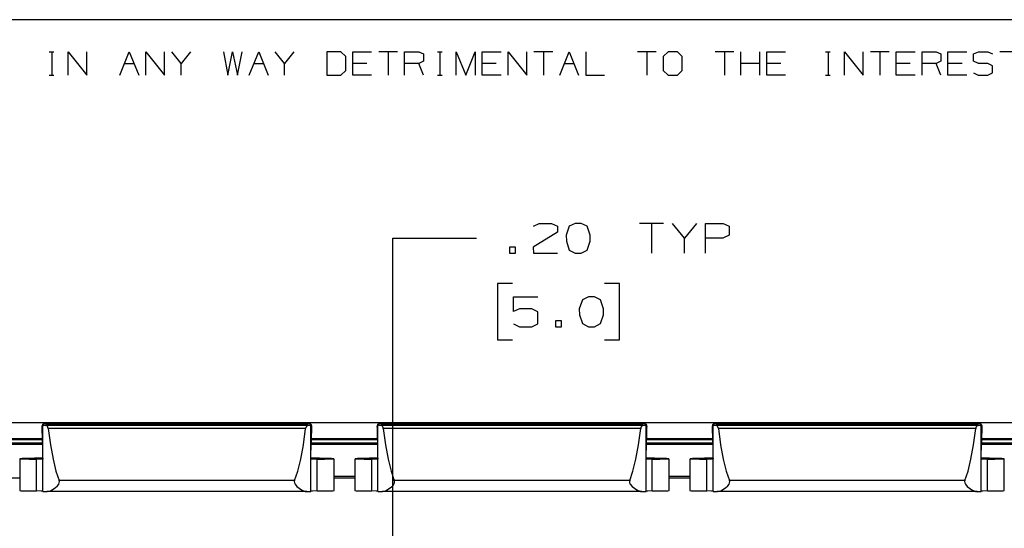
# Paper-space layout 'Layout1' of a CAD drawing. Extents: x 0.6 to 16.4, y 0.4 to 10.6.
# Drawn here: x 6 to 9, y 9.1 to 10.6 of the extents above; entities that cross this region are included whole.
import ezdxf

# ---------------------------------------------------------------- set-up
doc = ezdxf.new("R2010")
doc.units = 0
doc.header["$MEASUREMENT"] = 0
doc.layers.add('1', color=7, linetype='Continuous')

psp = doc.layouts.get("Layout1")

# ---------------------------------------------------------------- linework, layer by layer
at = {"layer": '1', "color": 7, "linetype": 'Continuous'}
for p, q in [((16.369932, 10.641915), (0.633067, 10.641915)), ((6.127535, 10.546244), (6.141561, 10.546244)), ((6.134917, 10.546244), (6.134917, 10.476116)), ((6.184081, 10.476116), (6.184081, 10.546244)), ((6.184081, 10.546244), (6.240183, 10.476116)), ((6.240183, 10.476116), (6.240183, 10.546244)), ((6.33851, 10.476116), (6.36656, 10.546244)), ((6.36656, 10.546244), (6.394612, 10.476116)), ((6.415724, 10.476116), (6.415724, 10.546244)), ((6.415724, 10.546244), (6.471826, 10.476116)), ((6.471826, 10.476116), (6.471826, 10.546244)), ((6.520989, 10.511549), (6.492938, 10.546244)), ((6.54904, 10.546244), (6.520989, 10.511549)), ((6.647367, 10.546244), (6.660655, 10.476116)), ((6.660655, 10.476116), (6.67468, 10.546244)), ((6.67468, 10.546244), (6.689444, 10.476116)), ((6.689444, 10.476116), (6.703469, 10.546244)), ((6.724582, 10.476116), (6.752633, 10.546244)), ((6.752633, 10.546244), (6.780684, 10.476116)), ((6.829847, 10.511549), (6.801796, 10.546244)), ((6.857898, 10.546244), (6.829847, 10.511549)), ((6.997563, 10.546244), (6.956225, 10.546244)), ((6.956225, 10.546244), (6.956225, 10.476116)), ((7.012327, 10.532218), (6.997563, 10.546244)), ((7.012327, 10.490142), (7.012327, 10.532218)), ((7.033439, 10.476116), (7.033439, 10.546244)), ((7.033439, 10.546244), (7.089541, 10.546244)), ((7.166756, 10.546244), (7.110653, 10.546244)), ((7.138705, 10.546244), (7.138705, 10.476116)), ((7.187868, 10.476116), (7.187868, 10.546244)), ((7.187868, 10.546244), (7.229945, 10.546244)), ((7.229945, 10.546244), (7.24397, 10.5396)), ((7.24397, 10.518192), (7.229945, 10.511549)), ((7.24397, 10.5396), (7.24397, 10.518192)), ((7.285752, 10.546244), (7.299777, 10.546244)), ((7.293134, 10.546244), (7.293134, 10.476116)), ((7.342297, 10.476116), (7.342297, 10.546244)), ((7.342297, 10.546244), (7.370348, 10.476116)), ((7.370348, 10.476116), (7.398399, 10.546244)), ((7.398399, 10.546244), (7.398399, 10.476116)), ((7.419511, 10.476116), (7.419511, 10.546244)), ((7.419511, 10.546244), (7.475614, 10.546244)), ((7.496726, 10.476116), (7.496726, 10.546244)), ((7.496726, 10.546244), (7.552828, 10.476116)), ((7.552828, 10.476116), (7.552828, 10.546244)), ((7.630042, 10.546244), (7.57394, 10.546244)), ((7.601991, 10.546244), (7.601991, 10.476116)), ((7.651155, 10.476116), (7.679205, 10.546244)), ((7.679205, 10.546244), (7.707257, 10.476116)), ((7.728369, 10.546244), (7.728369, 10.476116)), ((7.9389, 10.546244), (7.882798, 10.546244)), ((7.910849, 10.546244), (7.910849, 10.476116)), ((7.974038, 10.546244), (7.959274, 10.532218)), ((7.959274, 10.532218), (7.959274, 10.490142)), ((8.002089, 10.546244), (7.974038, 10.546244)), ((8.016114, 10.532218), (8.002089, 10.546244)), ((8.016114, 10.490142), (8.016114, 10.532218)), ((8.170543, 10.546244), (8.114441, 10.546244)), ((8.142492, 10.546244), (8.142492, 10.476116)), ((8.191655, 10.476116), (8.191655, 10.546244)), ((8.247758, 10.476116), (8.247758, 10.546244)), ((8.268869, 10.476116), (8.268869, 10.546244)), ((8.268869, 10.546244), (8.324972, 10.546244)), ((8.443968, 10.546244), (8.457994, 10.546244)), ((8.451349, 10.546244), (8.451349, 10.476116)), ((8.500513, 10.476116), (8.500513, 10.546244)), ((8.500513, 10.546244), (8.556615, 10.476116)), ((8.556615, 10.476116), (8.556615, 10.546244)), ((8.63383, 10.546244), (8.577727, 10.546244)), ((8.605779, 10.546244), (8.605779, 10.476116)), ((8.654942, 10.476116), (8.654942, 10.546244)), ((8.654942, 10.546244), (8.711044, 10.546244)), ((8.732156, 10.476116), (8.732156, 10.546244)), ((8.732156, 10.546244), (8.774233, 10.546244)), ((8.774233, 10.546244), (8.788259, 10.5396)), ((8.788259, 10.518192), (8.774233, 10.511549)), ((8.788259, 10.5396), (8.788259, 10.518192)), ((8.809371, 10.476116), (8.809371, 10.546244)), ((8.809371, 10.546244), (8.865473, 10.546244)), ((8.885847, 10.5396), (8.900611, 10.546244)), ((8.885847, 10.518192), (8.885847, 10.5396)), ((8.900611, 10.511549), (8.885847, 10.518192)), ((8.900611, 10.546244), (8.928661, 10.546244)), ((8.928661, 10.546244), (8.942687, 10.5396)), ((9.019901, 10.546244), (8.963799, 10.546244)), ((6.352535, 10.511549), (6.380586, 10.511549)), ((6.520989, 10.476116), (6.520989, 10.511549)), ((6.738607, 10.511549), (6.766658, 10.511549)), ((6.829847, 10.476116), (6.829847, 10.511549)), ((6.997563, 10.476116), (7.012327, 10.490142)), ((7.075516, 10.511549), (7.033439, 10.511549)), ((7.229945, 10.511549), (7.187868, 10.511549)), ((7.24397, 10.476116), (7.229945, 10.511549)), ((7.461588, 10.511549), (7.419511, 10.511549)), ((7.66518, 10.511549), (7.693231, 10.511549)), ((7.959274, 10.490142), (7.974038, 10.476116)), ((8.002089, 10.476116), (8.016114, 10.490142)), ((8.247758, 10.511549), (8.191655, 10.511549)), ((8.310946, 10.511549), (8.268869, 10.511549)), ((8.697019, 10.511549), (8.654942, 10.511549)), ((8.774233, 10.511549), (8.732156, 10.511549)), ((8.788259, 10.476116), (8.774233, 10.511549)), ((8.851447, 10.511549), (8.809371, 10.511549)), ((8.928661, 10.511549), (8.900611, 10.511549)), ((8.942687, 10.504168), (8.928661, 10.511549)), ((8.942687, 10.483498), (8.942687, 10.504168)), ((6.127535, 10.476116), (6.141561, 10.476116)), ((6.956225, 10.476116), (6.997563, 10.476116)), ((7.089541, 10.476116), (7.033439, 10.476116)), ((7.285752, 10.476116), (7.299777, 10.476116)), ((7.475614, 10.476116), (7.419511, 10.476116)), ((7.728369, 10.476116), (7.784471, 10.476116)), ((7.974038, 10.476116), (8.002089, 10.476116)), ((8.324972, 10.476116), (8.268869, 10.476116)), ((8.443968, 10.476116), (8.457994, 10.476116)), ((8.711044, 10.476116), (8.654942, 10.476116)), ((8.865473, 10.476116), (8.809371, 10.476116)), ((8.885847, 10.482759), (8.899873, 10.476116)), ((8.899873, 10.476116), (8.928661, 10.476116)), ((8.928661, 10.476116), (8.942687, 10.483498)), ((7.572737, 10.025412), (7.589612, 10.033849)), ((7.589612, 10.033849), (7.626174, 10.033849)), ((7.626174, 10.033849), (7.643987, 10.025412)), ((7.643987, 10.025412), (7.643987, 10.007599)), ((7.679237, 10.025412), (7.669862, 9.998223)), ((7.69705, 10.033849), (7.679237, 10.025412)), ((7.714862, 10.033849), (7.69705, 10.033849)), ((7.732675, 10.025412), (7.714862, 10.033849)), ((7.74205, 9.998223), (7.732675, 10.025412)), ((7.960487, 10.033849), (7.889237, 10.033849)), ((7.924862, 10.033849), (7.924862, 9.944786)), ((8.022924, 9.989786), (7.987299, 10.033849)), ((8.05855, 10.033849), (8.022924, 9.989786)), ((8.085362, 9.944786), (8.085362, 10.033849)), ((8.085362, 10.033849), (8.1388, 10.033849)), ((8.1388, 10.033849), (8.156612, 10.025412)), ((8.156612, 10.025412), (8.156612, 9.998223)), ((7.1528, 9.989786), (7.4028, 9.989786)), ((7.1528, 8.968124), (7.1528, 9.989786)), ((7.643987, 10.007599), (7.5718, 9.962599)), ((7.669862, 9.998223), (7.6708, 9.980412)), ((7.74205, 9.980412), (7.74205, 9.998223)), ((8.022924, 9.944786), (8.022924, 9.989786)), ((8.137862, 9.989786), (8.085362, 9.989786)), ((8.156612, 9.998223), (8.137862, 9.989786)), ((7.518737, 9.962599), (7.500925, 9.962599)), ((7.500925, 9.962599), (7.500925, 9.944786)), ((7.518737, 9.944786), (7.518737, 9.962599)), ((7.5718, 9.962599), (7.572737, 9.944786)), ((7.6708, 9.980412), (7.679237, 9.954162)), ((7.732675, 9.954162), (7.74205, 9.980412)), ((7.500925, 9.944786), (7.518737, 9.944786)), ((7.572737, 9.944786), (7.643987, 9.944786)), ((7.679237, 9.954162), (7.69705, 9.944786)), ((7.69705, 9.944786), (7.714862, 9.944786)), ((7.714862, 9.944786), (7.732675, 9.954162)), ((7.5103, 9.854786), (7.4653, 9.854786)), ((7.4653, 9.854786), (7.4653, 9.686036)), ((7.829237, 9.854786), (7.784237, 9.854786)), ((7.829237, 9.686036), (7.829237, 9.854786)), ((7.513112, 9.770411), (7.513112, 9.814474)), ((7.513112, 9.814474), (7.585299, 9.814474)), ((7.736424, 9.814474), (7.718612, 9.806036)), ((7.754237, 9.814474), (7.736424, 9.814474)), ((7.77205, 9.806036), (7.754237, 9.814474)), ((7.718612, 9.806036), (7.709237, 9.778849)), ((7.781425, 9.778849), (7.77205, 9.806036)), ((7.530925, 9.778849), (7.513112, 9.770411)), ((7.567487, 9.778849), (7.530925, 9.778849)), ((7.585299, 9.769474), (7.567487, 9.778849)), ((7.585299, 9.733849), (7.585299, 9.769474)), ((7.709237, 9.778849), (7.710175, 9.761036)), ((7.710175, 9.761036), (7.718612, 9.734786)), ((7.77205, 9.734786), (7.781425, 9.761036)), ((7.781425, 9.761036), (7.781425, 9.778849)), ((7.513112, 9.733849), (7.530925, 9.725411)), ((7.530925, 9.725411), (7.567487, 9.725411)), ((7.567487, 9.725411), (7.585299, 9.733849)), ((7.656175, 9.743224), (7.638362, 9.743224)), ((7.638362, 9.743224), (7.638362, 9.725411)), ((7.638362, 9.725411), (7.656175, 9.725411)), ((7.656175, 9.725411), (7.656175, 9.743224)), ((7.718612, 9.734786), (7.736424, 9.725411)), ((7.736424, 9.725411), (7.754237, 9.725411)), ((7.754237, 9.725411), (7.77205, 9.734786)), ((7.4653, 9.686036), (7.5103, 9.686036)), ((7.784237, 9.686036), (7.829237, 9.686036)), ((13.008433, 9.438125), (5.008433, 9.438125)), ((6.106919, 9.429277), (6.107464, 9.431829)), ((6.107464, 9.431829), (6.108043, 9.433715)), ((6.108043, 9.433715), (6.108394, 9.434563)), ((6.108394, 9.434563), (6.108432, 9.434582)), ((6.908451, 9.434594), (6.108417, 9.434594)), ((6.908434, 9.434582), (6.108432, 9.434582)), ((6.108433, 9.434568), (6.108432, 9.434582)), ((6.108433, 9.432566), (6.108433, 9.434568)), ((6.108433, 9.432566), (6.110812, 9.431618)), ((6.108433, 9.233816), (6.108433, 9.432566)), ((6.110812, 9.431618), (6.117797, 9.43073)), ((6.89907, 9.43073), (6.906055, 9.431618)), ((6.906055, 9.431618), (6.908433, 9.432566)), ((6.908434, 9.434582), (6.908433, 9.434568)), ((6.908433, 9.432566), (6.908433, 9.434568)), ((6.908433, 9.233816), (6.908433, 9.432566)), ((6.908434, 9.434582), (6.908481, 9.434551)), ((6.908481, 9.434551), (6.908809, 9.433758)), ((6.908809, 9.433758), (6.909354, 9.43201)), ((6.909354, 9.43201), (6.909935, 9.429355)), ((7.106919, 9.429277), (7.107464, 9.431829)), ((7.107464, 9.431829), (7.108043, 9.433715)), ((7.108043, 9.433715), (7.108394, 9.434563)), ((7.108394, 9.434563), (7.108432, 9.434582)), ((7.908451, 9.434594), (7.108417, 9.434594)), ((7.908434, 9.434582), (7.108432, 9.434582)), ((7.108433, 9.434568), (7.108432, 9.434582)), ((7.108433, 9.432566), (7.108433, 9.434568)), ((7.108433, 9.432566), (7.110812, 9.431618)), ((7.108433, 9.233816), (7.108433, 9.432566)), ((7.110812, 9.431618), (7.117797, 9.43073)), ((7.89907, 9.43073), (7.906055, 9.431618)), ((7.906055, 9.431618), (7.908433, 9.432566)), ((7.908434, 9.434582), (7.908433, 9.434568)), ((7.908433, 9.432566), (7.908433, 9.434568)), ((7.908433, 9.233816), (7.908433, 9.432566)), ((7.908434, 9.434582), (7.908481, 9.434551)), ((7.908481, 9.434551), (7.908809, 9.433758)), ((7.908809, 9.433758), (7.909354, 9.43201)), ((7.909354, 9.43201), (7.909935, 9.429355)), ((8.106919, 9.429277), (8.107464, 9.431829)), ((8.107464, 9.431829), (8.108043, 9.433715)), ((8.108043, 9.433715), (8.108394, 9.434563)), ((8.108394, 9.434563), (8.108433, 9.434582)), ((8.908451, 9.434594), (8.108418, 9.434594)), ((8.908435, 9.434582), (8.108433, 9.434582)), ((8.108434, 9.434568), (8.108433, 9.434582)), ((8.108434, 9.432566), (8.108434, 9.434568)), ((8.108434, 9.432566), (8.110812, 9.431618)), ((8.108434, 9.233816), (8.108434, 9.432566)), ((8.110812, 9.431618), (8.117797, 9.43073)), ((8.89907, 9.43073), (8.906054, 9.431618)), ((8.906054, 9.431618), (8.908433, 9.432566)), ((8.908435, 9.434582), (8.908433, 9.434568)), ((8.908433, 9.432566), (8.908433, 9.434568)), ((8.908433, 9.233816), (8.908433, 9.432566)), ((8.908435, 9.434582), (8.908481, 9.434551)), ((8.908481, 9.434551), (8.908809, 9.433758)), ((8.908809, 9.433758), (8.909354, 9.43201)), ((8.909354, 9.43201), (8.909935, 9.429355)), ((6.106599, 9.426303), (6.106919, 9.429277)), ((6.106608, 9.423375), (6.106599, 9.426303)), ((6.108433, 9.357268), (6.106608, 9.423375)), ((6.89907, 9.43073), (6.117797, 9.43073)), ((6.119667, 9.430041), (6.117797, 9.43073)), ((6.121572, 9.428303), (6.119667, 9.430041)), ((6.122962, 9.426118), (6.121572, 9.428303)), ((6.123884, 9.423608), (6.122962, 9.426118)), ((6.124192, 9.421961), (6.123884, 9.423608)), ((6.892675, 9.421961), (6.124192, 9.421961)), ((6.124192, 9.421961), (6.131061, 9.372617)), ((6.885807, 9.372617), (6.892675, 9.421961)), ((6.892917, 9.423334), (6.892675, 9.421961)), ((6.893865, 9.426035), (6.892917, 9.423334)), ((6.89586, 9.428939), (6.893865, 9.426035)), ((6.898028, 9.43047), (6.89586, 9.428939)), ((6.89907, 9.43073), (6.898028, 9.43047)), ((6.910259, 9.423375), (6.908433, 9.357268)), ((6.909935, 9.429355), (6.910277, 9.42611)), ((6.910277, 9.42611), (6.910259, 9.423375)), ((7.106599, 9.426303), (7.106919, 9.429277)), ((7.106608, 9.423375), (7.106599, 9.426303)), ((7.108433, 9.357268), (7.106608, 9.423375)), ((7.89907, 9.43073), (7.117797, 9.43073)), ((7.119667, 9.430041), (7.117797, 9.43073)), ((7.121572, 9.428303), (7.119667, 9.430041)), ((7.122962, 9.426118), (7.121572, 9.428303)), ((7.123884, 9.423608), (7.122962, 9.426118)), ((7.124192, 9.421961), (7.123884, 9.423608)), ((7.892675, 9.421961), (7.124192, 9.421961)), ((7.124192, 9.421961), (7.131061, 9.372617)), ((7.885807, 9.372617), (7.892675, 9.421961)), ((7.892917, 9.423334), (7.892675, 9.421961)), ((7.893865, 9.426035), (7.892917, 9.423334)), ((7.89586, 9.428939), (7.893865, 9.426035)), ((7.898028, 9.43047), (7.89586, 9.428939)), ((7.89907, 9.43073), (7.898028, 9.43047)), ((7.910259, 9.423375), (7.908433, 9.357268)), ((7.909935, 9.429355), (7.910277, 9.42611)), ((7.910277, 9.42611), (7.910259, 9.423375)), ((8.106599, 9.426303), (8.106919, 9.429277)), ((8.106608, 9.423375), (8.106599, 9.426303)), ((8.108434, 9.357268), (8.106608, 9.423375)), ((8.89907, 9.43073), (8.117797, 9.43073)), ((8.119666, 9.430041), (8.117797, 9.43073)), ((8.121572, 9.428303), (8.119666, 9.430041)), ((8.122961, 9.426118), (8.121572, 9.428303)), ((8.123884, 9.423608), (8.122961, 9.426118)), ((8.124191, 9.421961), (8.123884, 9.423608)), ((8.892675, 9.421961), (8.124191, 9.421961)), ((8.124191, 9.421961), (8.131061, 9.372617)), ((8.885806, 9.372617), (8.892675, 9.421961)), ((8.892917, 9.423334), (8.892675, 9.421961)), ((8.893865, 9.426035), (8.892917, 9.423334)), ((8.89586, 9.428939), (8.893865, 9.426035)), ((8.898028, 9.43047), (8.89586, 9.428939)), ((8.89907, 9.43073), (8.898028, 9.43047)), ((8.910258, 9.423375), (8.908433, 9.357268)), ((8.909935, 9.429355), (8.910276, 9.42611)), ((8.910276, 9.42611), (8.910258, 9.423375)), ((6.108329, 9.373284), (5.908537, 9.373284)), ((6.108308, 9.378174), (5.908683, 9.378174)), ((6.108058, 9.390625), (5.908934, 9.390625)), ((6.108058, 9.388173), (5.908934, 9.388173)), ((6.131061, 9.372617), (6.138919, 9.329784)), ((6.877947, 9.329784), (6.885807, 9.372617)), ((7.108329, 9.373284), (6.908537, 9.373284)), ((7.108308, 9.378174), (6.908683, 9.378174)), ((7.108058, 9.390625), (6.908934, 9.390625)), ((7.108058, 9.388173), (6.908934, 9.388173)), ((7.131061, 9.372617), (7.138919, 9.329784)), ((7.877947, 9.329784), (7.885807, 9.372617)), ((8.10833, 9.373284), (7.908537, 9.373284)), ((8.108309, 9.378174), (7.908683, 9.378174)), ((8.108058, 9.390625), (7.908934, 9.390625)), ((8.108058, 9.388173), (7.908934, 9.388173)), ((8.131061, 9.372617), (8.13892, 9.329784)), ((8.877948, 9.329784), (8.885806, 9.372617)), ((9.10833, 9.373284), (8.908538, 9.373284)), ((9.108184, 9.378174), (8.908684, 9.378174)), ((9.107933, 9.390625), (8.908934, 9.390625)), ((9.107933, 9.388173), (8.908934, 9.388173)), ((6.039433, 9.331271), (6.039433, 9.236312)), ((6.047204, 9.33188), (6.039982, 9.331437)), ((6.039982, 9.331437), (6.041191, 9.330976)), ((6.041191, 9.330976), (6.050704, 9.330547)), ((6.062109, 9.332259), (6.047204, 9.33188)), ((6.050704, 9.330547), (6.067539, 9.330193)), ((6.083154, 9.332538), (6.062109, 9.332259)), ((6.067539, 9.330193), (6.089951, 9.32995)), ((6.10816, 9.332684), (6.083154, 9.332538)), ((6.101207, 9.329807), (6.089951, 9.32995)), ((6.089951, 9.23499), (6.089951, 9.32995)), ((6.107567, 9.329592), (6.101207, 9.329807)), ((6.108059, 9.329851), (6.107567, 9.329592)), ((6.108384, 9.331116), (6.108059, 9.329851)), ((6.108433, 9.332532), (6.108384, 9.331116)), ((6.138919, 9.329784), (6.14762, 9.294271)), ((6.869247, 9.294271), (6.877947, 9.329784)), ((6.908514, 9.330832), (6.908433, 9.332532)), ((6.908908, 9.32973), (6.908514, 9.330832)), ((6.933716, 9.332538), (6.90871, 9.332684)), ((6.909299, 9.329592), (6.908908, 9.32973)), ((6.915659, 9.329807), (6.909299, 9.329592)), ((6.926916, 9.32995), (6.915659, 9.329807)), ((6.926916, 9.32995), (6.949328, 9.330193)), ((6.926916, 9.23499), (6.926916, 9.32995)), ((6.95476, 9.332259), (6.933716, 9.332538)), ((6.949328, 9.330193), (6.966162, 9.330547)), ((6.969664, 9.33188), (6.95476, 9.332259)), ((6.966162, 9.330547), (6.975676, 9.330976)), ((6.976885, 9.331437), (6.969664, 9.33188)), ((6.975676, 9.330976), (6.976885, 9.331437)), ((6.977433, 9.236312), (6.977433, 9.331271)), ((7.039433, 9.331271), (7.039433, 9.236312)), ((7.047204, 9.33188), (7.039982, 9.331437)), ((7.039982, 9.331437), (7.041191, 9.330976)), ((7.041191, 9.330976), (7.050704, 9.330547)), ((7.062109, 9.332259), (7.047204, 9.33188)), ((7.050704, 9.330547), (7.067539, 9.330193)), ((7.083154, 9.332538), (7.062109, 9.332259)), ((7.067539, 9.330193), (7.089951, 9.32995)), ((7.10816, 9.332684), (7.083154, 9.332538)), ((7.101207, 9.329807), (7.089951, 9.32995)), ((7.089951, 9.23499), (7.089951, 9.32995)), ((7.107567, 9.329592), (7.101207, 9.329807)), ((7.108059, 9.329851), (7.107567, 9.329592)), ((7.108384, 9.331116), (7.108059, 9.329851)), ((7.108433, 9.332532), (7.108384, 9.331116)), ((7.138919, 9.329784), (7.14762, 9.294271)), ((7.869247, 9.294271), (7.877947, 9.329784)), ((7.908514, 9.330832), (7.908433, 9.332532)), ((7.908908, 9.32973), (7.908514, 9.330832)), ((7.933716, 9.332538), (7.90871, 9.332684)), ((7.909299, 9.329592), (7.908908, 9.32973)), ((7.915659, 9.329807), (7.909299, 9.329592)), ((7.926916, 9.32995), (7.915659, 9.329807)), ((7.926916, 9.32995), (7.949328, 9.330193)), ((7.926916, 9.23499), (7.926916, 9.32995)), ((7.95476, 9.332259), (7.933716, 9.332538)), ((7.949328, 9.330193), (7.966162, 9.330547)), ((7.969664, 9.33188), (7.95476, 9.332259)), ((7.966162, 9.330547), (7.975676, 9.330976)), ((7.976885, 9.331437), (7.969664, 9.33188)), ((7.975676, 9.330976), (7.976885, 9.331437)), ((7.977433, 9.236312), (7.977433, 9.331271)), ((8.039433, 9.331271), (8.039433, 9.236312)), ((8.047204, 9.33188), (8.039982, 9.331437)), ((8.039982, 9.331437), (8.04119, 9.330976)), ((8.04119, 9.330976), (8.050704, 9.330547)), ((8.062109, 9.332259), (8.047204, 9.33188)), ((8.050704, 9.330547), (8.067538, 9.330193)), ((8.083154, 9.332538), (8.062109, 9.332259)), ((8.067538, 9.330193), (8.089952, 9.32995)), ((8.108161, 9.332684), (8.083154, 9.332538)), ((8.101208, 9.329807), (8.089952, 9.32995)), ((8.089952, 9.23499), (8.089952, 9.32995)), ((8.107567, 9.329592), (8.101208, 9.329807)), ((8.10806, 9.329851), (8.107567, 9.329592)), ((8.108383, 9.331116), (8.10806, 9.329851)), ((8.108434, 9.332532), (8.108383, 9.331116)), ((8.13892, 9.329784), (8.14762, 9.294271)), ((8.869246, 9.294271), (8.877948, 9.329784)), ((8.908514, 9.330832), (8.908433, 9.332532)), ((8.908909, 9.32973), (8.908514, 9.330832)), ((8.933716, 9.332538), (8.90871, 9.332684)), ((8.9093, 9.329592), (8.908909, 9.32973)), ((8.91566, 9.329807), (8.9093, 9.329592)), ((8.926915, 9.32995), (8.91566, 9.329807)), ((8.926915, 9.32995), (8.949327, 9.330193)), ((8.926915, 9.23499), (8.926915, 9.32995)), ((8.95476, 9.332259), (8.933716, 9.332538)), ((8.949327, 9.330193), (8.966162, 9.330547)), ((8.969664, 9.33188), (8.95476, 9.332259)), ((8.966162, 9.330547), (8.975677, 9.330976)), ((8.976885, 9.331437), (8.969664, 9.33188)), ((8.975677, 9.330976), (8.976885, 9.331437)), ((8.977433, 9.236312), (8.977433, 9.331271)), ((6.14762, 9.294271), (6.156997, 9.266751)), ((6.859869, 9.266751), (6.869247, 9.294271)), ((7.14762, 9.294271), (7.156997, 9.266751)), ((7.859869, 9.266751), (7.869247, 9.294271)), ((8.14762, 9.294271), (8.156998, 9.266751)), ((8.859869, 9.266751), (8.869246, 9.294271)), ((6.039558, 9.273155), (5.977433, 9.273155)), ((6.152358, 9.25069), (6.15616, 9.255766)), ((6.15616, 9.255766), (6.157691, 9.25961)), ((6.859869, 9.266751), (6.156997, 9.266751)), ((6.157931, 9.263096), (6.156997, 9.266751)), ((6.157691, 9.25961), (6.157931, 9.263096)), ((6.85978, 9.266532), (6.858935, 9.263096)), ((6.858935, 9.263096), (6.859255, 9.259286)), ((6.859255, 9.259286), (6.861172, 9.254978)), ((6.859869, 9.266751), (6.85978, 9.266532)), ((6.861172, 9.254978), (6.86682, 9.24837)), ((7.039431, 9.278325), (6.977436, 9.278325)), ((7.039558, 9.273155), (6.977559, 9.273155)), ((7.152358, 9.25069), (7.15616, 9.255766)), ((7.15616, 9.255766), (7.157691, 9.25961)), ((7.859869, 9.266751), (7.156997, 9.266751)), ((7.157931, 9.263096), (7.156997, 9.266751)), ((7.157691, 9.25961), (7.157931, 9.263096)), ((7.85978, 9.266532), (7.858935, 9.263096)), ((7.858935, 9.263096), (7.859255, 9.259286)), ((7.859255, 9.259286), (7.861172, 9.254978)), ((7.859869, 9.266751), (7.85978, 9.266532)), ((7.861172, 9.254978), (7.86682, 9.24837)), ((8.039558, 9.273155), (7.977433, 9.273155)), ((8.039431, 9.278325), (7.977436, 9.278325)), ((8.152357, 9.25069), (8.15616, 9.255766)), ((8.15616, 9.255766), (8.157691, 9.25961)), ((8.859869, 9.266751), (8.156998, 9.266751)), ((8.157931, 9.263096), (8.156998, 9.266751)), ((8.157691, 9.25961), (8.157931, 9.263096)), ((8.85978, 9.266532), (8.858935, 9.263096)), ((8.858935, 9.263096), (8.859255, 9.259286)), ((8.859255, 9.259286), (8.861173, 9.254978)), ((8.859869, 9.266751), (8.85978, 9.266532)), ((8.861173, 9.254978), (8.86682, 9.24837)), ((6.039433, 9.236312), (6.042956, 9.235897)), ((6.042956, 9.235897), (6.053222, 9.235518)), ((6.053222, 9.235518), (6.069349, 9.235207)), ((6.069349, 9.235207), (6.089951, 9.23499)), ((6.103389, 9.234797), (6.089951, 9.23499)), ((6.108433, 9.234507), (6.103389, 9.234797)), ((6.108433, 9.233816), (6.111551, 9.233442)), ((6.111551, 9.233442), (6.120645, 9.2331)), ((6.120645, 9.2331), (6.121881, 9.233124)), ((6.896222, 9.2331), (6.120645, 9.2331)), ((6.121881, 9.233124), (6.131226, 9.235778)), ((6.131226, 9.235778), (6.145024, 9.244143)), ((6.145024, 9.244143), (6.152358, 9.25069)), ((6.86682, 9.24837), (6.880434, 9.23844)), ((6.880434, 9.23844), (6.891615, 9.233663)), ((6.891615, 9.233663), (6.896222, 9.2331)), ((6.896222, 9.2331), (6.905316, 9.233442)), ((6.905316, 9.233442), (6.908433, 9.233816)), ((6.913478, 9.234797), (6.908433, 9.234507)), ((6.926916, 9.23499), (6.913478, 9.234797)), ((6.926916, 9.23499), (6.947518, 9.235207)), ((6.947518, 9.235207), (6.963645, 9.235518)), ((6.963645, 9.235518), (6.973911, 9.235897)), ((6.973911, 9.235897), (6.977433, 9.236312)), ((7.039433, 9.236312), (7.042956, 9.235897)), ((7.042956, 9.235897), (7.053222, 9.235518)), ((7.053222, 9.235518), (7.069349, 9.235207)), ((7.069349, 9.235207), (7.089951, 9.23499)), ((7.103389, 9.234797), (7.089951, 9.23499)), ((7.108433, 9.234507), (7.103389, 9.234797)), ((7.108433, 9.233816), (7.111551, 9.233442)), ((7.111551, 9.233442), (7.120645, 9.2331)), ((7.120645, 9.2331), (7.121881, 9.233124)), ((7.896222, 9.2331), (7.120645, 9.2331)), ((7.121881, 9.233124), (7.131226, 9.235778)), ((7.131226, 9.235778), (7.145024, 9.244143)), ((7.145024, 9.244143), (7.152358, 9.25069)), ((7.86682, 9.24837), (7.880434, 9.23844)), ((7.880434, 9.23844), (7.891615, 9.233663)), ((7.891615, 9.233663), (7.896222, 9.2331)), ((7.896222, 9.2331), (7.905316, 9.233442)), ((7.905316, 9.233442), (7.908433, 9.233816)), ((7.913478, 9.234797), (7.908433, 9.234507)), ((7.926916, 9.23499), (7.913478, 9.234797)), ((7.926916, 9.23499), (7.947518, 9.235207)), ((7.947518, 9.235207), (7.963645, 9.235518)), ((7.963645, 9.235518), (7.973911, 9.235897)), ((7.973911, 9.235897), (7.977433, 9.236312)), ((8.039433, 9.236312), (8.042956, 9.235897)), ((8.042956, 9.235897), (8.053222, 9.235518)), ((8.053222, 9.235518), (8.069349, 9.235207)), ((8.069349, 9.235207), (8.089952, 9.23499)), ((8.103389, 9.234797), (8.089952, 9.23499)), ((8.108434, 9.234507), (8.103389, 9.234797)), ((8.108434, 9.233816), (8.111551, 9.233442)), ((8.111551, 9.233442), (8.120645, 9.2331)), ((8.120645, 9.2331), (8.121881, 9.233124)), ((8.896222, 9.2331), (8.120645, 9.2331)), ((8.121881, 9.233124), (8.131227, 9.235778)), ((8.131227, 9.235778), (8.145023, 9.244143)), ((8.145023, 9.244143), (8.152357, 9.25069)), ((8.86682, 9.24837), (8.880434, 9.23844)), ((8.880434, 9.23844), (8.891615, 9.233663)), ((8.891615, 9.233663), (8.896222, 9.2331)), ((8.896222, 9.2331), (8.905315, 9.233442)), ((8.905315, 9.233442), (8.908433, 9.233816)), ((8.913478, 9.234797), (8.908433, 9.234507)), ((8.926915, 9.23499), (8.913478, 9.234797)), ((8.926915, 9.23499), (8.947518, 9.235207)), ((8.947518, 9.235207), (8.963645, 9.235518)), ((8.963645, 9.235518), (8.973911, 9.235897)), ((8.973911, 9.235897), (8.977433, 9.236312))]:
    psp.add_line(p, q, dxfattribs=at)

doc.saveas('drawing.dxf')
